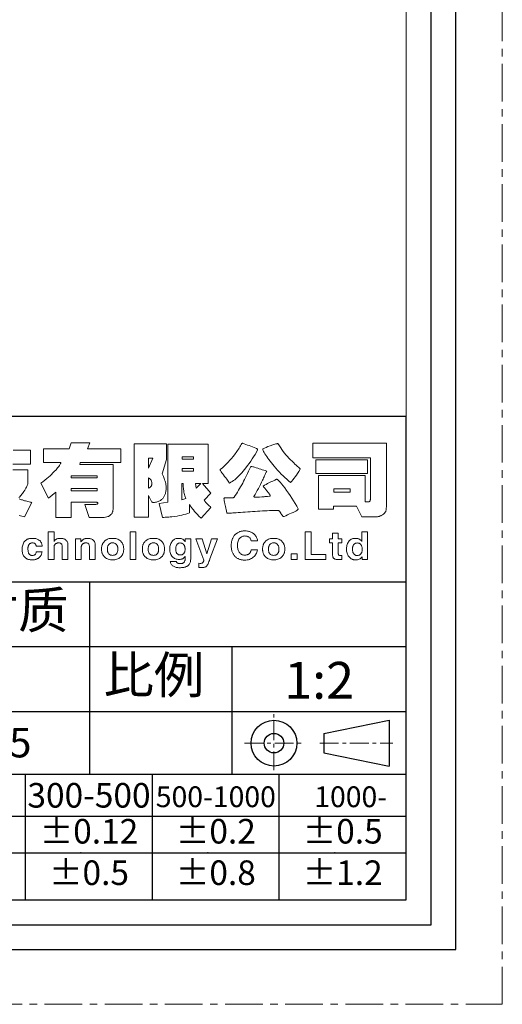
# Model space of a CAD drawing. Extents: x -316 to 1019, y -1559 to -584.
# Drawn here: x 218 to 297, y -1039 to -879 of the extents above; entities that cross this region are included whole.
import ezdxf

# ---------------------------------------------------------------- set-up
doc = ezdxf.new("R2010")
doc.units = 0
doc.header["$LTSCALE"] = 16.335
doc.linetypes.add('CENTER', pattern=[0.6, 0.375, -0.075, 0.075, -0.075])
doc.layers.get('0').update_dxf_attribs({"linetype": 'CONTINUOUS'})
for name, color, linetype, lineweight in [('1实体粗线', 7, 'CONTINUOUS', 30), ('2实体细线', 2, 'CONTINUOUS', 15), ('3中心线', 1, 'CENTER', 5)]:
    doc.layers.add(name, color=color, linetype=linetype, lineweight=lineweight)
doc.styles.add('宋体', font='txt')

# ---------------------------------------------------------------- blocks, each defined once
blk = doc.blocks.new('A$C0649190B')
at = {"layer": '2实体细线', "color": 7, "lineweight": 0}
for points in [[(84.575, -7.007), (83.977, -8.185), (83.869, -8.158), (83.766, -8.131), (83.662, -8.104), (83.559, -8.073)], [(83.065, -2.76), (84.485, -2.76), (84.485, -3.906), (83.047, -3.906)], [(83.047, -4.364), (84.247, -4.364), (84.247, -5.511), (84.229, -5.569), (84.202, -5.636), (84.17, -5.704), (84.134, -5.776), (84.103, -5.839), (84.053, -5.915), (83.999, -6.01), (83.928, -6.117), (83.874, -6.198), (83.82, -6.275), (83.766, -6.347), (83.712, -6.414), (83.658, -6.481), (83.599, -6.549), (83.536, -6.621)], [(83.554, -6.724), (83.617, -6.747), (83.694, -6.774), (83.752, -6.792), (83.811, -6.81), (83.869, -6.828), (83.932, -6.846), (83.995, -6.868), (84.071, -6.886), (84.161, -6.908), (84.26, -6.931), (84.355, -6.953), (84.44, -6.976), (84.516, -6.994), (84.575, -7.007), (84.575, -7.007)], [(91.838, -3.753), (88.526, -3.753), (88.485, -3.91), (91.196, -3.91), (91.196, -7.52), (91.196, -7.578), (91.187, -7.637), (91.182, -7.686), (91.169, -7.74), (91.151, -7.789), (91.133, -7.834), (91.11, -7.879), (91.088, -7.92), (91.056, -7.96), (91.025, -7.996), (90.989, -8.028), (90.953, -8.059), (90.908, -8.091), (90.863, -8.118), (90.814, -8.145), (90.76, -8.167), (90.679, -8.19), (90.58, -8.212), (90.463, -8.23), (90.328, -8.243), (89.249, -8.243), (88.899, -7.169), (89.748, -7.169), (89.798, -7.169), (89.843, -7.165), (89.883, -7.156), (89.91, -7.147), (89.937, -7.133), (89.955, -7.12), (89.964, -7.102), (89.969, -7.079), (89.964, -7.057), (89.96, -7.043), (89.946, -7.025), (89.928, -7.016), (89.906, -7.007), (89.879, -6.998), (89.847, -6.994), (89.807, -6.994), (87.78, -6.994), (87.78, -8.243), (86.539, -8.243), (86.539, -6.176), (85.941, -6.661), (85.316, -5.452), (85.483, -5.322), (85.645, -5.196), (85.793, -5.075), (85.932, -4.953), (86.067, -4.836), (86.193, -4.724), (86.305, -4.612), (86.413, -4.504), (86.553, -4.351), (86.674, -4.207), (86.728, -4.135), (86.777, -4.072), (86.822, -4.005), (86.863, -3.942), (86.885, -3.897), (86.908, -3.852), (86.93, -3.803), (86.953, -3.753), (85.523, -3.753), (85.523, -2.643), (87.613, -2.643), (87.78, -2.171), (89.312, -2.171), (89.106, -2.643), (91.838, -2.643), (91.838, -3.753), (91.838, -3.753)], [(95.538, -3.528), (95.192, -4.684), (95.246, -4.791), (95.291, -4.89), (95.326, -4.98), (95.358, -5.057), (95.398, -5.164), (95.43, -5.268), (95.461, -5.371), (95.484, -5.47), (95.502, -5.565), (95.515, -5.659), (95.524, -5.749), (95.524, -5.834), (95.524, -5.884), (95.524, -5.929), (95.52, -5.965), (95.52, -5.992), (95.506, -6.063), (95.493, -6.135), (95.475, -6.203), (95.457, -6.27), (95.439, -6.333), (95.416, -6.392), (95.389, -6.45), (95.362, -6.504), (95.331, -6.558), (95.3, -6.607), (95.268, -6.652), (95.232, -6.697), (95.192, -6.738), (95.151, -6.774), (95.106, -6.81), (95.061, -6.846), (95.003, -6.882), (94.935, -6.917), (94.868, -6.944), (94.801, -6.967), (94.724, -6.985), (94.648, -6.998), (94.571, -7.003), (94.49, -7.007), (94.445, -7.007), (94.401, -6.998), (94.383, -6.998), (94.365, -6.994), (94.077, -6.437), (94.077, -8.212), (92.908, -8.212), (92.908, -2.252), (95.538, -2.252), (95.538, -3.528), (95.538, -3.528)], [(99.165, -7.416), (98.378, -8.288), (98.311, -8.234), (98.239, -8.176), (98.163, -8.104), (98.086, -8.023), (98.005, -7.938), (97.92, -7.843), (97.83, -7.736), (97.74, -7.623), (97.673, -7.538), (97.596, -7.434), (97.511, -7.318), (97.417, -7.183), (97.417, -7.852), (97.277, -7.906), (97.129, -7.96), (96.967, -8.005), (96.792, -8.046), (96.612, -8.086), (96.414, -8.122), (96.212, -8.154), (95.992, -8.176), (95.92, -8.185), (95.834, -8.19), (95.749, -8.199), (95.655, -8.203), (95.551, -8.212), (95.448, -8.216), (95.335, -8.225), (95.214, -8.23), (94.953, -7.093), (95.655, -6.994), (95.655, -2.279), (98.945, -2.279), (98.945, -5.466), (98.468, -5.466), (99.165, -6.266), (98.617, -6.819), (98.635, -6.859), (98.662, -6.9), (98.693, -6.944), (98.734, -6.989), (98.823, -7.088), (98.931, -7.201), (98.976, -7.246), (99.03, -7.295), (99.093, -7.353), (99.165, -7.416), (99.165, -7.416)], [(102.963, -2.733), (102.864, -2.917), (102.756, -3.106), (102.644, -3.286), (102.527, -3.47), (102.406, -3.65), (102.28, -3.83), (102.15, -4.009), (102.015, -4.185), (101.898, -4.328), (101.786, -4.463), (101.673, -4.594), (101.561, -4.719), (101.448, -4.841), (101.341, -4.953), (101.233, -5.057), (101.125, -5.16), (101.012, -5.232), (100.905, -5.299), (100.792, -5.371), (100.68, -5.439), (100.657, -5.403), (100.621, -5.353), (100.576, -5.286), (100.518, -5.209), (100.451, -5.12), (100.37, -5.012), (100.28, -4.89), (100.176, -4.755), (100.109, -4.666), (100.055, -4.589), (100.006, -4.522), (99.97, -4.463), (99.947, -4.418), (99.929, -4.382), (99.925, -4.364), (99.925, -4.355), (99.925, -4.346), (99.929, -4.337), (100.1, -4.185), (100.266, -4.027), (100.424, -3.874), (100.572, -3.722), (100.711, -3.573), (100.846, -3.42), (100.972, -3.277), (101.089, -3.128), (101.152, -3.043), (101.219, -2.958), (101.282, -2.868), (101.341, -2.778), (101.404, -2.683), (101.462, -2.589), (101.52, -2.495), (101.579, -2.396), (101.637, -2.292), (101.687, -2.225), (101.709, -2.202), (101.723, -2.184), (101.741, -2.18), (101.75, -2.18), (101.884, -2.234), (102.019, -2.283), (102.154, -2.337), (102.289, -2.387), (102.424, -2.441), (102.563, -2.49), (102.698, -2.544), (102.833, -2.598), (102.869, -2.616), (102.9, -2.634), (102.927, -2.652), (102.945, -2.67), (102.959, -2.688), (102.968, -2.701), (102.968, -2.719), (102.963, -2.733), (102.963, -2.733)], [(106.429, -4.315), (106.316, -4.49), (106.218, -4.652), (106.123, -4.796), (106.033, -4.931), (105.939, -5.048), (105.84, -5.16), (105.746, -5.272), (105.647, -5.385), (105.494, -5.259), (105.341, -5.129), (105.193, -4.989), (105.04, -4.845), (104.887, -4.697), (104.739, -4.54), (104.59, -4.378), (104.442, -4.212), (104.316, -4.063), (104.199, -3.924), (104.087, -3.785), (103.984, -3.654), (103.885, -3.524), (103.795, -3.394), (103.709, -3.272), (103.628, -3.151), (103.561, -3.043), (103.503, -2.944), (103.458, -2.859), (103.426, -2.787), (103.404, -2.728), (103.395, -2.683), (103.395, -2.665), (103.399, -2.652), (103.404, -2.643), (103.413, -2.634), (103.521, -2.584), (103.651, -2.526), (103.804, -2.468), (103.979, -2.4), (104.195, -2.324), (104.366, -2.27), (104.438, -2.252), (104.5, -2.238), (104.55, -2.229), (104.595, -2.225), (104.613, -2.225), (104.626, -2.229), (104.64, -2.238), (104.649, -2.243), (104.743, -2.405), (104.847, -2.557), (104.95, -2.71), (105.053, -2.859), (105.166, -3.002), (105.278, -3.142), (105.395, -3.277), (105.516, -3.407), (105.588, -3.483), (105.665, -3.56), (105.741, -3.636), (105.826, -3.717), (105.912, -3.798), (106.006, -3.883), (106.101, -3.964), (106.2, -4.054), (106.312, -4.153), (106.384, -4.23), (106.411, -4.257), (106.424, -4.283), (106.429, -4.301), (106.429, -4.315), (106.429, -4.315)], [(113.454, -7.268), (113.454, -7.38), (113.445, -7.484), (113.441, -7.569), (113.427, -7.646), (113.418, -7.682), (113.409, -7.718), (113.396, -7.749), (113.378, -7.78), (113.36, -7.807), (113.337, -7.839), (113.315, -7.866), (113.288, -7.893), (113.207, -7.96), (113.126, -8.023), (113.086, -8.05), (113.041, -8.073), (112.996, -8.095), (112.955, -8.113), (112.87, -8.145), (112.793, -8.167), (112.726, -8.181), (112.668, -8.185), (111.445, -8.185), (111.032, -7.304), (109.148, -7.304), (109.148, -7.56), (107.93, -7.56), (107.93, -4.809), (111.737, -4.809), (111.737, -6.953), (111.998, -6.953), (112.02, -6.953), (112.043, -6.949), (112.061, -6.94), (112.079, -6.931), (112.092, -6.922), (112.106, -6.908), (112.115, -6.895), (112.124, -6.882), (112.133, -6.846), (112.142, -6.805), (112.151, -6.765), (112.151, -6.72), (112.151, -3.385), (107.472, -3.385), (107.472, -2.193), (113.454, -2.193), (113.454, -7.268), (113.454, -7.268)], [(94.436, -3.407), (94.077, -3.407), (94.077, -4.216), (94.436, -3.407), (94.436, -3.407)], [(97.745, -3.501), (97.745, -3.29), (96.823, -3.29), (96.823, -3.501), (97.745, -3.501), (97.745, -3.501)], [(111.904, -4.652), (107.701, -4.652), (107.701, -3.537), (111.904, -3.537), (111.904, -4.652), (111.904, -4.652)], [(97.745, -4.477), (97.745, -4.261), (96.823, -4.261), (96.823, -4.477), (97.745, -4.477), (97.745, -4.477)], [(106.267, -7.533), (106.271, -7.542), (106.271, -7.556), (106.262, -7.569), (106.249, -7.587), (106.209, -7.619), (106.15, -7.659), (106.069, -7.709), (105.97, -7.763), (105.849, -7.821), (105.71, -7.884), (105.561, -7.951), (105.413, -8.023), (105.265, -8.091), (105.116, -8.158), (105.107, -8.163), (105.098, -8.163), (105.085, -8.163), (105.076, -8.158), (105.049, -8.145), (105.022, -8.122), (104.99, -8.086), (104.954, -8.046), (104.918, -7.992), (104.878, -7.929), (104.806, -7.812), (104.743, -7.731), (104.716, -7.7), (104.698, -7.682), (104.676, -7.668), (104.662, -7.664), (104.487, -7.664), (104.307, -7.668), (104.127, -7.673), (103.943, -7.677), (103.754, -7.686), (103.561, -7.695), (103.363, -7.704), (103.161, -7.718), (102.959, -7.731), (102.756, -7.745), (102.559, -7.758), (102.361, -7.772), (102.163, -7.785), (101.965, -7.798), (101.768, -7.812), (101.574, -7.825), (101.39, -7.839), (101.224, -7.852), (101.075, -7.861), (100.945, -7.87), (100.833, -7.875), (100.738, -7.879), (100.662, -7.884), (100.608, -7.884), (100.545, -7.884), (100.5, -7.879), (100.487, -7.879), (100.478, -7.875), (100.469, -7.87), (100.469, -7.866), (100.433, -7.727), (100.401, -7.592), (100.374, -7.466), (100.343, -7.344), (100.293, -7.129), (100.257, -6.953), (100.244, -6.877), (100.235, -6.814), (100.23, -6.765), (100.226, -6.72), (100.23, -6.679), (100.235, -6.652), (100.239, -6.643), (100.244, -6.634), (100.253, -6.63), (100.262, -6.63), (100.316, -6.63), (100.374, -6.63), (100.428, -6.63), (100.487, -6.634), (100.541, -6.634), (100.599, -6.634), (100.657, -6.634), (100.716, -6.634), (100.855, -6.634), (100.963, -6.625), (100.999, -6.616), (101.03, -6.612), (101.048, -6.603), (101.062, -6.589), (101.152, -6.45), (101.242, -6.311), (101.327, -6.167), (101.417, -6.023), (101.502, -5.879), (101.583, -5.731), (101.669, -5.583), (101.75, -5.434), (101.826, -5.286), (101.907, -5.133), (101.988, -4.971), (102.064, -4.814), (102.145, -4.648), (102.222, -4.477), (102.302, -4.306), (102.379, -4.131), (102.392, -4.113), (102.41, -4.104), (102.433, -4.095), (102.46, -4.09), (102.509, -4.095), (102.568, -4.104), (102.635, -4.122), (102.716, -4.144), (102.846, -4.189), (102.977, -4.23), (103.103, -4.27), (103.228, -4.31), (103.35, -4.351), (103.471, -4.387), (103.588, -4.423), (103.705, -4.459), (103.66, -4.549), (103.619, -4.643), (103.579, -4.737), (103.539, -4.832), (103.498, -4.926), (103.458, -5.021), (103.417, -5.111), (103.377, -5.205), (103.296, -5.371), (103.206, -5.538), (103.121, -5.708), (103.031, -5.875), (102.941, -6.041), (102.846, -6.207), (102.756, -6.374), (102.662, -6.54), (102.658, -6.549), (102.658, -6.553), (102.662, -6.562), (102.676, -6.562), (102.707, -6.571), (102.747, -6.58), (102.801, -6.585), (102.869, -6.585), (102.981, -6.58), (103.125, -6.576), (103.3, -6.562), (103.512, -6.544), (103.552, -6.54), (103.642, -6.531), (103.777, -6.517), (103.957, -6.499), (103.975, -6.49), (103.988, -6.481), (103.997, -6.472), (104.002, -6.459), (103.997, -6.441), (103.984, -6.419), (103.961, -6.383), (103.93, -6.338), (103.844, -6.225), (103.723, -6.077), (103.628, -5.96), (103.543, -5.852), (103.471, -5.762), (103.413, -5.681), (103.53, -5.614), (103.651, -5.547), (103.768, -5.479), (103.889, -5.412), (104.051, -5.34), (104.213, -5.268), (104.366, -5.196), (104.518, -5.12), (104.532, -5.12), (104.545, -5.12), (104.568, -5.133), (104.59, -5.147), (104.653, -5.2), (104.725, -5.277), (104.82, -5.376), (104.923, -5.502), (105.044, -5.654), (105.179, -5.83), (105.332, -6.036), (105.48, -6.243), (105.624, -6.455), (105.764, -6.666), (105.894, -6.882), (106.024, -7.097), (106.15, -7.313), (106.267, -7.533), (106.267, -7.533)], [(89.906, -5.016), (89.906, -4.832), (87.789, -4.832), (87.789, -5.016), (89.906, -5.016), (89.906, -5.016)], [(94.351, -5.466), (94.351, -5.407), (94.342, -5.353), (94.333, -5.299), (94.32, -5.254), (94.297, -5.209), (94.275, -5.169), (94.248, -5.133), (94.212, -5.102), (94.189, -5.079), (94.158, -5.061), (94.122, -5.043), (94.077, -5.021), (94.077, -5.857), (94.122, -5.834), (94.158, -5.816), (94.189, -5.798), (94.212, -5.785), (94.248, -5.753), (94.275, -5.722), (94.297, -5.686), (94.32, -5.65), (94.333, -5.609), (94.342, -5.565), (94.351, -5.515), (94.351, -5.466), (94.351, -5.466)], [(97.124, -6.684), (97.093, -6.621), (97.061, -6.549), (97.035, -6.468), (97.008, -6.378), (96.985, -6.279), (96.963, -6.171), (96.949, -6.059), (96.931, -5.933), (96.927, -5.839), (96.918, -5.731), (96.913, -5.605), (96.904, -5.466), (96.792, -5.466), (96.792, -6.792), (97.124, -6.684), (97.124, -6.684)], [(98.338, -5.466), (97.898, -5.466), (97.965, -5.861), (98.338, -5.466), (98.338, -5.466)], [(89.91, -6.059), (89.91, -5.875), (87.789, -5.875), (87.789, -6.059), (89.91, -6.059), (89.91, -6.059)], [(110.497, -6.176), (110.497, -5.902), (109.171, -5.902), (109.171, -6.176), (110.497, -6.176), (110.497, -6.176)], [(87.523, -10.491), (87.523, -11.646), (87.056, -11.646), (87.056, -10.63), (87.056, -10.567), (87.047, -10.509), (87.033, -10.459), (87.02, -10.419), (86.998, -10.392), (86.975, -10.37), (86.948, -10.347), (86.921, -10.334), (86.885, -10.32), (86.845, -10.311), (86.804, -10.302), (86.755, -10.302), (86.714, -10.302), (86.678, -10.307), (86.642, -10.316), (86.611, -10.329), (86.579, -10.343), (86.548, -10.361), (86.521, -10.379), (86.494, -10.401), (86.467, -10.428), (86.449, -10.459), (86.431, -10.491), (86.413, -10.522), (86.404, -10.563), (86.395, -10.599), (86.391, -10.644), (86.391, -10.689), (86.391, -11.646), (85.923, -11.646), (85.923, -9.394), (86.391, -9.394), (86.391, -10.194), (86.404, -10.167), (86.422, -10.14), (86.44, -10.113), (86.463, -10.091), (86.49, -10.068), (86.521, -10.046), (86.548, -10.028), (86.584, -10.005), (86.62, -9.987), (86.656, -9.974), (86.696, -9.96), (86.737, -9.952), (86.777, -9.943), (86.818, -9.938), (86.863, -9.934), (86.908, -9.934), (86.975, -9.934), (87.038, -9.943), (87.096, -9.952), (87.155, -9.969), (87.209, -9.987), (87.258, -10.014), (87.308, -10.041), (87.353, -10.077), (87.393, -10.118), (87.425, -10.158), (87.456, -10.203), (87.478, -10.253), (87.501, -10.307), (87.514, -10.365), (87.519, -10.423), (87.523, -10.491), (87.523, -10.491)], [(93.052, -9.394), (93.052, -11.646), (92.589, -11.646), (92.589, -9.394), (93.052, -9.394), (93.052, -9.394)], [(102.95, -10.131), (102.451, -10.131), (102.424, -10.05), (102.392, -9.987), (102.361, -9.929), (102.325, -9.884), (102.289, -9.853), (102.249, -9.821), (102.204, -9.799), (102.159, -9.776), (102.105, -9.763), (102.046, -9.749), (101.988, -9.745), (101.92, -9.74), (101.866, -9.745), (101.813, -9.749), (101.759, -9.763), (101.709, -9.781), (101.664, -9.799), (101.619, -9.826), (101.574, -9.857), (101.534, -9.893), (101.511, -9.92), (101.489, -9.947), (101.466, -9.978), (101.444, -10.01), (101.408, -10.077), (101.381, -10.154), (101.359, -10.239), (101.341, -10.329), (101.332, -10.423), (101.327, -10.527), (101.332, -10.608), (101.336, -10.684), (101.35, -10.761), (101.363, -10.828), (101.381, -10.891), (101.404, -10.954), (101.435, -11.012), (101.466, -11.066), (101.507, -11.12), (101.552, -11.165), (101.601, -11.206), (101.655, -11.237), (101.718, -11.264), (101.781, -11.282), (101.849, -11.291), (101.92, -11.295), (101.97, -11.295), (102.019, -11.291), (102.069, -11.282), (102.114, -11.269), (102.154, -11.255), (102.195, -11.237), (102.231, -11.215), (102.267, -11.188), (102.298, -11.161), (102.329, -11.129), (102.356, -11.093), (102.379, -11.057), (102.401, -11.012), (102.419, -10.972), (102.437, -10.922), (102.451, -10.873), (102.95, -10.873), (102.927, -10.967), (102.896, -11.053), (102.864, -11.138), (102.828, -11.215), (102.783, -11.286), (102.734, -11.354), (102.68, -11.417), (102.617, -11.471), (102.55, -11.525), (102.473, -11.574), (102.392, -11.615), (102.307, -11.646), (102.213, -11.673), (102.118, -11.691), (102.019, -11.7), (101.911, -11.705), (101.849, -11.705), (101.79, -11.7), (101.732, -11.696), (101.678, -11.687), (101.619, -11.673), (101.57, -11.664), (101.516, -11.646), (101.466, -11.628), (101.417, -11.61), (101.372, -11.588), (101.327, -11.565), (101.282, -11.538), (101.242, -11.507), (101.201, -11.475), (101.165, -11.444), (101.125, -11.408), (101.089, -11.367), (101.053, -11.322), (101.021, -11.277), (100.994, -11.233), (100.963, -11.183), (100.941, -11.134), (100.918, -11.084), (100.896, -11.026), (100.878, -10.972), (100.864, -10.913), (100.851, -10.855), (100.837, -10.792), (100.833, -10.725), (100.824, -10.662), (100.819, -10.59), (100.819, -10.522), (100.819, -10.45), (100.824, -10.383), (100.833, -10.316), (100.842, -10.253), (100.851, -10.19), (100.864, -10.127), (100.882, -10.068), (100.9, -10.014), (100.918, -9.96), (100.945, -9.907), (100.968, -9.857), (100.999, -9.808), (101.03, -9.758), (101.062, -9.713), (101.098, -9.673), (101.138, -9.632), (101.174, -9.596), (101.215, -9.56), (101.255, -9.529), (101.296, -9.502), (101.341, -9.475), (101.386, -9.448), (101.43, -9.426), (101.48, -9.408), (101.529, -9.39), (101.579, -9.376), (101.633, -9.363), (101.687, -9.354), (101.741, -9.345), (101.799, -9.336), (101.858, -9.336), (101.916, -9.331), (102.037, -9.336), (102.15, -9.349), (102.204, -9.358), (102.258, -9.372), (102.307, -9.385), (102.356, -9.403), (102.406, -9.421), (102.451, -9.439), (102.496, -9.462), (102.541, -9.489), (102.581, -9.511), (102.622, -9.542), (102.662, -9.574), (102.698, -9.605), (102.756, -9.664), (102.806, -9.727), (102.851, -9.79), (102.887, -9.853), (102.914, -9.92), (102.932, -9.987), (102.945, -10.059), (102.95, -10.131), (102.95, -10.131)], [(107.337, -9.394), (107.337, -11.237), (108.523, -11.237), (108.523, -11.646), (106.838, -11.646), (106.838, -9.394), (107.337, -9.394), (107.337, -9.394)], [(109.539, -9.524), (109.539, -9.974), (109.831, -9.974), (109.831, -10.289), (109.539, -10.289), (109.539, -11.197), (109.544, -11.233), (109.548, -11.264), (109.557, -11.286), (109.571, -11.304), (109.593, -11.313), (109.625, -11.322), (109.674, -11.327), (109.732, -11.331), (109.831, -11.331), (109.831, -11.655), (109.611, -11.664), (109.553, -11.664), (109.481, -11.66), (109.422, -11.655), (109.364, -11.651), (109.31, -11.637), (109.265, -11.624), (109.225, -11.61), (109.193, -11.588), (109.162, -11.565), (109.139, -11.543), (109.126, -11.52), (109.108, -11.493), (109.099, -11.462), (109.085, -11.426), (109.081, -11.39), (109.076, -11.345), (109.076, -11.304), (109.076, -10.289), (108.834, -10.289), (108.834, -9.974), (109.076, -9.974), (109.076, -9.524), (109.539, -9.524), (109.539, -9.524)], [(111.926, -9.394), (111.926, -11.646), (111.472, -11.646), (111.472, -11.435), (111.45, -11.466), (111.427, -11.498), (111.4, -11.525), (111.373, -11.547), (111.342, -11.574), (111.31, -11.597), (111.279, -11.615), (111.243, -11.633), (111.175, -11.655), (111.108, -11.673), (111.032, -11.687), (110.951, -11.687), (110.906, -11.687), (110.865, -11.682), (110.82, -11.678), (110.78, -11.673), (110.739, -11.66), (110.699, -11.651), (110.663, -11.637), (110.627, -11.619), (110.591, -11.601), (110.56, -11.579), (110.524, -11.556), (110.492, -11.534), (110.465, -11.507), (110.438, -11.475), (110.411, -11.444), (110.384, -11.412), (110.344, -11.349), (110.308, -11.282), (110.276, -11.21), (110.254, -11.134), (110.231, -11.053), (110.218, -10.972), (110.209, -10.882), (110.209, -10.792), (110.209, -10.689), (110.222, -10.594), (110.24, -10.504), (110.263, -10.423), (110.294, -10.343), (110.33, -10.271), (110.375, -10.208), (110.429, -10.145), (110.479, -10.095), (110.537, -10.05), (110.596, -10.014), (110.658, -9.987), (110.721, -9.96), (110.793, -9.947), (110.865, -9.934), (110.942, -9.934), (110.991, -9.934), (111.04, -9.938), (111.085, -9.943), (111.126, -9.956), (111.171, -9.965), (111.207, -9.983), (111.247, -10.001), (111.283, -10.019), (111.328, -10.055), (111.373, -10.095), (111.414, -10.14), (111.454, -10.194), (111.463, -9.394), (111.926, -9.394), (111.926, -9.394)], [(84.939, -11.035), (85.415, -11.035), (85.406, -11.089), (85.397, -11.143), (85.379, -11.192), (85.361, -11.242), (85.339, -11.291), (85.312, -11.336), (85.28, -11.381), (85.249, -11.426), (85.218, -11.457), (85.191, -11.484), (85.159, -11.516), (85.123, -11.538), (85.092, -11.565), (85.056, -11.583), (85.015, -11.606), (84.975, -11.624), (84.934, -11.637), (84.894, -11.651), (84.849, -11.664), (84.804, -11.673), (84.71, -11.682), (84.606, -11.687), (84.548, -11.687), (84.498, -11.682), (84.444, -11.678), (84.395, -11.669), (84.35, -11.66), (84.301, -11.651), (84.26, -11.633), (84.215, -11.619), (84.175, -11.601), (84.139, -11.579), (84.103, -11.556), (84.067, -11.529), (84.035, -11.502), (84.004, -11.471), (83.972, -11.439), (83.946, -11.408), (83.91, -11.349), (83.878, -11.291), (83.851, -11.228), (83.829, -11.161), (83.811, -11.089), (83.797, -11.017), (83.788, -10.94), (83.788, -10.855), (83.788, -10.752), (83.802, -10.657), (83.815, -10.563), (83.838, -10.477), (83.865, -10.397), (83.901, -10.325), (83.941, -10.253), (83.986, -10.194), (84.013, -10.163), (84.044, -10.131), (84.076, -10.104), (84.107, -10.077), (84.143, -10.055), (84.179, -10.032), (84.215, -10.014), (84.256, -9.996), (84.296, -9.983), (84.341, -9.969), (84.386, -9.956), (84.431, -9.947), (84.53, -9.938), (84.633, -9.934), (84.705, -9.934), (84.773, -9.938), (84.84, -9.947), (84.903, -9.96), (84.966, -9.978), (85.024, -10.001), (85.078, -10.023), (85.132, -10.055), (85.164, -10.077), (85.2, -10.1), (85.227, -10.122), (85.254, -10.149), (85.28, -10.176), (85.303, -10.208), (85.325, -10.235), (85.343, -10.266), (85.361, -10.302), (85.375, -10.334), (85.388, -10.37), (85.397, -10.41), (85.406, -10.446), (85.411, -10.486), (85.415, -10.527), (85.415, -10.572), (84.943, -10.572), (84.934, -10.536), (84.925, -10.504), (84.916, -10.477), (84.903, -10.446), (84.885, -10.423), (84.867, -10.401), (84.849, -10.379), (84.826, -10.361), (84.786, -10.334), (84.741, -10.316), (84.687, -10.307), (84.633, -10.302), (84.588, -10.307), (84.543, -10.311), (84.503, -10.325), (84.462, -10.343), (84.431, -10.365), (84.395, -10.392), (84.368, -10.428), (84.341, -10.464), (84.323, -10.5), (84.31, -10.531), (84.296, -10.572), (84.287, -10.608), (84.278, -10.648), (84.269, -10.693), (84.269, -10.738), (84.265, -10.783), (84.269, -10.855), (84.274, -10.922), (84.278, -10.985), (84.287, -11.039), (84.301, -11.089), (84.314, -11.134), (84.332, -11.17), (84.355, -11.206), (84.377, -11.233), (84.404, -11.26), (84.435, -11.277), (84.467, -11.295), (84.503, -11.309), (84.539, -11.318), (84.579, -11.327), (84.624, -11.327), (84.665, -11.327), (84.701, -11.322), (84.732, -11.313), (84.764, -11.3), (84.795, -11.282), (84.822, -11.264), (84.849, -11.237), (84.871, -11.21), (84.903, -11.165), (84.925, -11.12), (84.934, -11.08), (84.939, -11.035), (84.939, -11.035)], [(89.739, -10.491), (89.739, -11.646), (89.276, -11.646), (89.276, -10.63), (89.272, -10.567), (89.263, -10.509), (89.254, -10.459), (89.236, -10.419), (89.218, -10.392), (89.195, -10.37), (89.169, -10.347), (89.137, -10.334), (89.101, -10.32), (89.061, -10.311), (89.02, -10.302), (88.971, -10.302), (88.935, -10.302), (88.894, -10.307), (88.858, -10.316), (88.827, -10.329), (88.795, -10.343), (88.764, -10.361), (88.737, -10.379), (88.71, -10.401), (88.683, -10.428), (88.665, -10.459), (88.647, -10.491), (88.634, -10.522), (88.62, -10.563), (88.611, -10.599), (88.607, -10.644), (88.607, -10.689), (88.607, -11.646), (88.139, -11.646), (88.139, -9.974), (88.584, -9.974), (88.584, -10.221), (88.616, -10.181), (88.643, -10.145), (88.674, -10.113), (88.701, -10.086), (88.733, -10.059), (88.764, -10.032), (88.795, -10.014), (88.827, -9.996), (88.858, -9.983), (88.894, -9.969), (88.93, -9.956), (88.966, -9.947), (89.043, -9.938), (89.124, -9.934), (89.191, -9.934), (89.254, -9.943), (89.312, -9.952), (89.371, -9.969), (89.425, -9.987), (89.474, -10.014), (89.524, -10.041), (89.569, -10.077), (89.609, -10.118), (89.645, -10.158), (89.672, -10.203), (89.699, -10.253), (89.717, -10.307), (89.73, -10.365), (89.739, -10.423), (89.739, -10.491), (89.739, -10.491)], [(92.063, -10.81), (92.063, -10.864), (92.059, -10.913), (92.054, -10.963), (92.045, -11.012), (92.036, -11.062), (92.023, -11.107), (92.009, -11.147), (91.996, -11.192), (91.978, -11.233), (91.955, -11.273), (91.933, -11.309), (91.91, -11.345), (91.883, -11.381), (91.856, -11.412), (91.825, -11.444), (91.789, -11.475), (91.726, -11.525), (91.659, -11.57), (91.587, -11.606), (91.51, -11.637), (91.429, -11.66), (91.344, -11.673), (91.254, -11.687), (91.16, -11.687), (91.065, -11.687), (90.975, -11.673), (90.89, -11.66), (90.809, -11.637), (90.733, -11.606), (90.661, -11.57), (90.589, -11.525), (90.526, -11.475), (90.495, -11.444), (90.463, -11.412), (90.436, -11.381), (90.409, -11.345), (90.382, -11.309), (90.36, -11.273), (90.342, -11.233), (90.324, -11.192), (90.306, -11.147), (90.292, -11.107), (90.279, -11.062), (90.27, -11.012), (90.265, -10.963), (90.256, -10.913), (90.256, -10.864), (90.256, -10.81), (90.256, -10.756), (90.256, -10.707), (90.265, -10.657), (90.27, -10.608), (90.279, -10.558), (90.292, -10.513), (90.306, -10.473), (90.324, -10.428), (90.342, -10.388), (90.36, -10.347), (90.382, -10.311), (90.409, -10.275), (90.436, -10.239), (90.463, -10.208), (90.495, -10.176), (90.526, -10.145), (90.589, -10.095), (90.661, -10.05), (90.733, -10.014), (90.809, -9.987), (90.89, -9.96), (90.975, -9.947), (91.065, -9.934), (91.16, -9.934), (91.254, -9.934), (91.344, -9.947), (91.429, -9.96), (91.51, -9.987), (91.587, -10.014), (91.659, -10.05), (91.726, -10.095), (91.789, -10.145), (91.825, -10.176), (91.856, -10.208), (91.883, -10.239), (91.91, -10.275), (91.933, -10.311), (91.955, -10.347), (91.978, -10.388), (91.996, -10.428), (92.009, -10.473), (92.023, -10.513), (92.036, -10.558), (92.045, -10.608), (92.054, -10.657), (92.059, -10.707), (92.063, -10.756), (92.063, -10.81), (92.063, -10.81)], [(91.582, -10.81), (91.582, -10.761), (91.578, -10.711), (91.573, -10.666), (91.564, -10.621), (91.555, -10.585), (91.542, -10.545), (91.524, -10.509), (91.506, -10.477), (91.479, -10.437), (91.447, -10.401), (91.407, -10.37), (91.367, -10.347), (91.322, -10.325), (91.272, -10.311), (91.218, -10.307), (91.16, -10.302), (91.101, -10.307), (91.047, -10.311), (90.998, -10.325), (90.953, -10.347), (90.913, -10.37), (90.877, -10.401), (90.841, -10.432), (90.814, -10.473), (90.796, -10.509), (90.778, -10.545), (90.764, -10.585), (90.755, -10.626), (90.746, -10.666), (90.737, -10.711), (90.733, -10.761), (90.733, -10.81), (90.733, -10.859), (90.737, -10.909), (90.742, -10.954), (90.751, -10.999), (90.764, -11.035), (90.778, -11.075), (90.791, -11.111), (90.809, -11.143), (90.836, -11.183), (90.872, -11.219), (90.908, -11.251), (90.948, -11.273), (90.998, -11.295), (91.047, -11.309), (91.101, -11.313), (91.16, -11.318), (91.218, -11.313), (91.272, -11.309), (91.322, -11.295), (91.367, -11.273), (91.407, -11.251), (91.443, -11.219), (91.474, -11.188), (91.506, -11.147), (91.524, -11.111), (91.537, -11.075), (91.555, -11.035), (91.564, -10.994), (91.573, -10.954), (91.578, -10.909), (91.582, -10.859), (91.582, -10.81), (91.582, -10.81)], [(95.389, -10.81), (95.389, -10.864), (95.385, -10.913), (95.38, -10.963), (95.371, -11.012), (95.362, -11.062), (95.349, -11.107), (95.335, -11.147), (95.322, -11.192), (95.304, -11.233), (95.282, -11.273), (95.259, -11.309), (95.237, -11.345), (95.21, -11.381), (95.183, -11.412), (95.151, -11.444), (95.115, -11.475), (95.052, -11.525), (94.985, -11.57), (94.913, -11.606), (94.837, -11.637), (94.756, -11.66), (94.67, -11.673), (94.58, -11.687), (94.486, -11.687), (94.392, -11.687), (94.302, -11.673), (94.216, -11.66), (94.135, -11.637), (94.059, -11.606), (93.983, -11.57), (93.915, -11.525), (93.852, -11.475), (93.821, -11.444), (93.789, -11.412), (93.762, -11.381), (93.735, -11.345), (93.708, -11.309), (93.686, -11.273), (93.668, -11.233), (93.65, -11.192), (93.632, -11.147), (93.618, -11.107), (93.605, -11.062), (93.596, -11.012), (93.591, -10.963), (93.582, -10.913), (93.582, -10.864), (93.582, -10.81), (93.582, -10.756), (93.582, -10.707), (93.591, -10.657), (93.596, -10.608), (93.605, -10.558), (93.618, -10.513), (93.632, -10.473), (93.65, -10.428), (93.668, -10.388), (93.686, -10.347), (93.708, -10.311), (93.735, -10.275), (93.762, -10.239), (93.789, -10.208), (93.821, -10.176), (93.852, -10.145), (93.915, -10.095), (93.983, -10.05), (94.059, -10.014), (94.135, -9.987), (94.216, -9.96), (94.302, -9.947), (94.392, -9.934), (94.486, -9.934), (94.58, -9.934), (94.67, -9.947), (94.756, -9.96), (94.837, -9.987), (94.913, -10.014), (94.985, -10.05), (95.052, -10.095), (95.115, -10.145), (95.151, -10.176), (95.183, -10.208), (95.21, -10.239), (95.237, -10.275), (95.259, -10.311), (95.282, -10.347), (95.304, -10.388), (95.322, -10.428), (95.335, -10.473), (95.349, -10.513), (95.362, -10.558), (95.371, -10.608), (95.38, -10.657), (95.385, -10.707), (95.389, -10.756), (95.389, -10.81), (95.389, -10.81)], [(94.908, -10.81), (94.908, -10.761), (94.904, -10.711), (94.899, -10.666), (94.89, -10.621), (94.881, -10.585), (94.868, -10.545), (94.85, -10.509), (94.832, -10.477), (94.805, -10.437), (94.774, -10.401), (94.733, -10.37), (94.693, -10.347), (94.648, -10.325), (94.598, -10.311), (94.544, -10.307), (94.486, -10.302), (94.428, -10.307), (94.374, -10.311), (94.324, -10.325), (94.279, -10.347), (94.239, -10.37), (94.198, -10.401), (94.167, -10.432), (94.14, -10.473), (94.122, -10.509), (94.104, -10.545), (94.09, -10.585), (94.077, -10.626), (94.072, -10.666), (94.063, -10.711), (94.059, -10.761), (94.059, -10.81), (94.059, -10.859), (94.063, -10.909), (94.068, -10.954), (94.077, -10.999), (94.09, -11.035), (94.104, -11.075), (94.117, -11.111), (94.135, -11.143), (94.162, -11.183), (94.198, -11.219), (94.234, -11.251), (94.275, -11.273), (94.32, -11.295), (94.374, -11.309), (94.428, -11.313), (94.486, -11.318), (94.544, -11.313), (94.598, -11.309), (94.648, -11.295), (94.693, -11.273), (94.733, -11.251), (94.769, -11.219), (94.801, -11.188), (94.832, -11.147), (94.85, -11.111), (94.864, -11.075), (94.877, -11.035), (94.89, -10.994), (94.899, -10.954), (94.904, -10.909), (94.908, -10.859), (94.908, -10.81), (94.908, -10.81)], [(97.075, -9.974), (97.524, -9.974), (97.524, -11.556), (97.52, -11.637), (97.515, -11.709), (97.506, -11.781), (97.493, -11.844), (97.475, -11.902), (97.457, -11.956), (97.43, -12.006), (97.403, -12.051), (97.376, -12.082), (97.345, -12.114), (97.313, -12.141), (97.277, -12.167), (97.241, -12.194), (97.201, -12.217), (97.156, -12.239), (97.106, -12.257), (97.057, -12.271), (97.003, -12.284), (96.949, -12.298), (96.891, -12.307), (96.828, -12.316), (96.765, -12.32), (96.697, -12.325), (96.63, -12.325), (96.554, -12.325), (96.482, -12.316), (96.41, -12.307), (96.342, -12.298), (96.279, -12.28), (96.216, -12.257), (96.163, -12.235), (96.104, -12.208), (96.046, -12.172), (95.996, -12.132), (95.956, -12.091), (95.92, -12.042), (95.893, -11.992), (95.87, -11.938), (95.861, -11.884), (95.857, -11.821), (96.365, -11.821), (96.374, -11.862), (96.392, -11.893), (96.41, -11.92), (96.432, -11.938), (96.45, -11.952), (96.477, -11.961), (96.504, -11.97), (96.536, -11.979), (96.608, -11.988), (96.688, -11.992), (96.733, -11.992), (96.778, -11.988), (96.814, -11.979), (96.85, -11.97), (96.886, -11.956), (96.918, -11.938), (96.945, -11.92), (96.967, -11.898), (96.99, -11.871), (97.008, -11.844), (97.026, -11.812), (97.039, -11.776), (97.048, -11.74), (97.057, -11.7), (97.057, -11.655), (97.061, -11.61), (97.061, -11.408), (97.053, -11.403), (97.021, -11.457), (96.981, -11.502), (96.94, -11.543), (96.895, -11.574), (96.864, -11.592), (96.828, -11.61), (96.792, -11.624), (96.756, -11.633), (96.715, -11.642), (96.67, -11.651), (96.625, -11.651), (96.581, -11.655), (96.5, -11.651), (96.419, -11.642), (96.347, -11.624), (96.279, -11.601), (96.212, -11.57), (96.149, -11.534), (96.095, -11.493), (96.041, -11.444), (96.014, -11.412), (95.987, -11.381), (95.965, -11.349), (95.942, -11.318), (95.902, -11.242), (95.875, -11.165), (95.848, -11.08), (95.83, -10.99), (95.821, -10.895), (95.816, -10.792), (95.821, -10.689), (95.83, -10.594), (95.848, -10.504), (95.87, -10.423), (95.902, -10.343), (95.942, -10.271), (95.983, -10.208), (96.037, -10.145), (96.091, -10.095), (96.145, -10.05), (96.203, -10.014), (96.266, -9.987), (96.333, -9.96), (96.401, -9.947), (96.477, -9.934), (96.554, -9.934), (96.608, -9.934), (96.657, -9.938), (96.706, -9.947), (96.751, -9.956), (96.796, -9.974), (96.837, -9.992), (96.877, -10.01), (96.913, -10.037), (96.958, -10.073), (96.999, -10.118), (97.039, -10.167), (97.07, -10.226), (97.075, -9.974), (97.075, -9.974)], [(96.297, -10.819), (96.297, -10.864), (96.302, -10.909), (96.306, -10.949), (96.315, -10.99), (96.329, -11.03), (96.342, -11.066), (96.356, -11.098), (96.374, -11.129), (96.401, -11.165), (96.432, -11.197), (96.464, -11.224), (96.5, -11.246), (96.536, -11.264), (96.576, -11.273), (96.621, -11.282), (96.666, -11.282), (96.715, -11.282), (96.765, -11.273), (96.81, -11.264), (96.85, -11.246), (96.891, -11.224), (96.922, -11.197), (96.954, -11.165), (96.981, -11.129), (96.999, -11.098), (97.017, -11.062), (97.03, -11.026), (97.039, -10.985), (97.048, -10.945), (97.057, -10.9), (97.061, -10.85), (97.061, -10.801), (97.057, -10.747), (97.053, -10.698), (97.048, -10.653), (97.035, -10.608), (97.021, -10.567), (97.003, -10.527), (96.985, -10.491), (96.963, -10.455), (96.931, -10.423), (96.9, -10.392), (96.868, -10.37), (96.832, -10.347), (96.792, -10.334), (96.751, -10.32), (96.706, -10.316), (96.661, -10.311), (96.625, -10.311), (96.59, -10.32), (96.558, -10.325), (96.527, -10.338), (96.495, -10.352), (96.468, -10.37), (96.441, -10.392), (96.414, -10.419), (96.387, -10.455), (96.365, -10.495), (96.342, -10.536), (96.324, -10.585), (96.311, -10.639), (96.302, -10.693), (96.297, -10.756), (96.297, -10.819), (96.297, -10.819)], [(99.691, -9.974), (99.084, -11.615), (99.044, -11.727), (99.003, -11.826), (98.967, -11.916), (98.931, -11.997), (98.9, -12.064), (98.868, -12.118), (98.837, -12.163), (98.81, -12.199), (98.779, -12.226), (98.743, -12.248), (98.698, -12.271), (98.653, -12.284), (98.599, -12.298), (98.536, -12.307), (98.473, -12.316), (98.401, -12.316), (98.19, -12.316), (98.19, -11.965), (98.28, -11.97), (98.347, -11.97), (98.401, -11.961), (98.446, -11.947), (98.477, -11.934), (98.495, -11.92), (98.513, -11.902), (98.531, -11.88), (98.545, -11.853), (98.558, -11.826), (98.567, -11.794), (98.576, -11.758), (98.585, -11.718), (97.933, -9.974), (98.45, -9.974), (98.832, -11.206), (99.201, -9.974), (99.691, -9.974), (99.691, -9.974)], [(105.184, -10.81), (105.179, -10.864), (105.179, -10.913), (105.17, -10.963), (105.166, -11.012), (105.157, -11.062), (105.143, -11.107), (105.13, -11.147), (105.112, -11.192), (105.094, -11.233), (105.076, -11.273), (105.053, -11.309), (105.026, -11.345), (105.004, -11.381), (104.972, -11.412), (104.941, -11.444), (104.91, -11.475), (104.847, -11.525), (104.779, -11.57), (104.703, -11.606), (104.626, -11.637), (104.545, -11.66), (104.46, -11.673), (104.37, -11.687), (104.276, -11.687), (104.181, -11.687), (104.091, -11.673), (104.006, -11.66), (103.925, -11.637), (103.849, -11.606), (103.777, -11.57), (103.709, -11.525), (103.646, -11.475), (103.61, -11.444), (103.584, -11.412), (103.552, -11.381), (103.525, -11.345), (103.503, -11.309), (103.48, -11.273), (103.458, -11.233), (103.44, -11.192), (103.426, -11.147), (103.413, -11.107), (103.399, -11.062), (103.39, -11.012), (103.381, -10.963), (103.377, -10.913), (103.372, -10.864), (103.372, -10.81), (103.372, -10.756), (103.377, -10.707), (103.381, -10.657), (103.39, -10.608), (103.399, -10.558), (103.413, -10.513), (103.426, -10.473), (103.44, -10.428), (103.458, -10.388), (103.48, -10.347), (103.503, -10.311), (103.525, -10.275), (103.552, -10.239), (103.584, -10.208), (103.61, -10.176), (103.646, -10.145), (103.709, -10.095), (103.777, -10.05), (103.849, -10.014), (103.925, -9.987), (104.006, -9.96), (104.091, -9.947), (104.181, -9.934), (104.276, -9.934), (104.37, -9.934), (104.46, -9.947), (104.545, -9.96), (104.626, -9.987), (104.703, -10.014), (104.779, -10.05), (104.847, -10.095), (104.91, -10.145), (104.941, -10.176), (104.972, -10.208), (105.004, -10.239), (105.026, -10.275), (105.053, -10.311), (105.076, -10.347), (105.094, -10.388), (105.112, -10.428), (105.13, -10.473), (105.143, -10.513), (105.157, -10.558), (105.166, -10.608), (105.17, -10.657), (105.179, -10.707), (105.179, -10.756), (105.184, -10.81), (105.184, -10.81)], [(104.703, -10.81), (104.703, -10.761), (104.698, -10.711), (104.694, -10.666), (104.685, -10.621), (104.671, -10.585), (104.658, -10.545), (104.644, -10.509), (104.626, -10.477), (104.599, -10.437), (104.563, -10.401), (104.527, -10.37), (104.487, -10.347), (104.442, -10.325), (104.388, -10.311), (104.334, -10.307), (104.276, -10.302), (104.217, -10.307), (104.168, -10.311), (104.118, -10.325), (104.069, -10.347), (104.029, -10.37), (103.993, -10.401), (103.961, -10.432), (103.93, -10.473), (103.912, -10.509), (103.898, -10.545), (103.885, -10.585), (103.871, -10.626), (103.862, -10.666), (103.858, -10.711), (103.853, -10.761), (103.853, -10.81), (103.853, -10.859), (103.858, -10.909), (103.862, -10.954), (103.871, -10.999), (103.88, -11.035), (103.894, -11.075), (103.912, -11.111), (103.93, -11.143), (103.957, -11.183), (103.988, -11.219), (104.029, -11.251), (104.069, -11.273), (104.114, -11.295), (104.163, -11.309), (104.217, -11.313), (104.276, -11.318), (104.334, -11.313), (104.388, -11.309), (104.438, -11.295), (104.482, -11.273), (104.523, -11.251), (104.563, -11.219), (104.595, -11.188), (104.622, -11.147), (104.64, -11.111), (104.658, -11.075), (104.671, -11.035), (104.685, -10.994), (104.694, -10.954), (104.698, -10.909), (104.703, -10.859), (104.703, -10.81), (104.703, -10.81)], [(110.685, -10.824), (110.69, -10.868), (110.69, -10.913), (110.699, -10.958), (110.708, -10.999), (110.717, -11.039), (110.73, -11.08), (110.744, -11.116), (110.762, -11.147), (110.789, -11.192), (110.82, -11.228), (110.856, -11.26), (110.892, -11.282), (110.933, -11.304), (110.973, -11.318), (111.018, -11.327), (111.067, -11.327), (111.117, -11.327), (111.166, -11.318), (111.211, -11.309), (111.252, -11.291), (111.288, -11.269), (111.324, -11.246), (111.355, -11.215), (111.387, -11.179), (111.409, -11.147), (111.427, -11.111), (111.445, -11.075), (111.459, -11.035), (111.468, -10.99), (111.476, -10.945), (111.481, -10.895), (111.481, -10.846), (111.481, -10.792), (111.476, -10.738), (111.472, -10.689), (111.463, -10.639), (111.45, -10.594), (111.436, -10.554), (111.418, -10.518), (111.4, -10.482), (111.373, -10.441), (111.346, -10.405), (111.31, -10.379), (111.27, -10.352), (111.229, -10.334), (111.184, -10.32), (111.135, -10.316), (111.081, -10.311), (111.032, -10.316), (110.987, -10.32), (110.942, -10.334), (110.901, -10.352), (110.865, -10.374), (110.829, -10.401), (110.802, -10.432), (110.771, -10.468), (110.753, -10.504), (110.735, -10.54), (110.721, -10.581), (110.708, -10.621), (110.699, -10.666), (110.69, -10.716), (110.69, -10.77), (110.685, -10.824), (110.685, -10.824)], [(106.186, -11.188), (106.186, -11.646), (105.687, -11.646), (105.687, -11.188), (106.186, -11.188), (106.186, -11.188)]]:
    blk.add_lwpolyline(points, dxfattribs=at)

msp = doc.modelspace()

# ---------------------------------------------------------------- linework, layer by layer
at = {"lineweight": 25}
for p, q in [((51.215, -943.317), (281.333, -943.317)), ((281.333, -1022.038), (281.333, -943.317)), ((51.215, -1022.038), (281.333, -1022.038))]:
    msp.add_line(p, q, dxfattribs=at)
at = {"color": 3, "lineweight": 25}
for p, q in [((51.215, -970.269), (281.333, -970.269)), ((229.799, -1001.597), (229.799, -970.269)), ((51.215, -980.823), (281.333, -980.823)), ((253.014, -1001.597), (253.014, -980.823)), ((51.215, -991.377), (281.333, -991.377)), ((51.215, -1001.597), (281.333, -1001.597)), ((51.215, -1001.597), (281.333, -1001.597)), ((219.358, -1022.038), (219.358, -1001.597)), ((240.016, -1022.038), (240.016, -1001.597)), ((260.674, -1022.038), (260.674, -1001.597)), ((74.752, -1008.411), (281.333, -1008.411)), ((74.752, -1014.373), (281.333, -1014.373))]:
    msp.add_line(p, q, dxfattribs=at)
msp.add_lwpolyline([(-289.458, -1030.163), (289.458, -1030.163), (289.458, -627.969), (-289.458, -627.969)], close=True)
at = {"layer": '1实体粗线', "ltscale": 0.1}
for p, q in [((267.944, -994.941), (278.597, -992.81)), ((278.597, -992.81), (278.597, -1000.267)), ((267.944, -994.941), (267.944, -998.137)), ((267.944, -998.137), (278.597, -1000.267))]:
    msp.add_line(p, q, dxfattribs=at)
at = {"layer": '1实体粗线'}
msp.add_lwpolyline([(-285.395, -1026.101), (285.395, -1026.101), (285.395, -632.032), (-285.395, -632.032)], close=True, dxfattribs=at)
at = {"layer": '1实体粗线', "ltscale": 0.1}
for radius in [3.729, 1.598]:
    msp.add_circle((259.811, -996.539), radius, dxfattribs=at)
at = {"layer": '1实体粗线'}
for p in [(228.385, -1014.373), (249.043, -1014.373), (269.701, -1014.373)]:
    msp.add_point(p, dxfattribs=at)
at = {"layer": '2实体细线'}
msp.add_lwpolyline([(-281.333, -1022.038), (281.333, -1022.038), (281.333, -636.094), (-281.333, -636.094)], close=True, dxfattribs=at)
at = {"layer": '3中心线', "ltscale": 0.5}
for p, q in [((259.811, -1000.943), (259.811, -991.826)), ((255.031, -996.539), (264.572, -996.539)), ((267.285, -996.539), (279.145, -996.539))]:
    msp.add_line(p, q, dxfattribs=at)
at = {"layer": '3中心线'}
msp.add_lwpolyline([(-297, -1039.066), (297, -1039.066), (297, -619.066), (-297, -619.066)], close=True, dxfattribs=at)

# ---------------------------------------------------------------- block references
at = {"layer": '1实体粗线', "xscale": 2, "yscale": 2, "zscale": 2}
msp.add_blockref('A$C0649190B', (51.215, -943.317), dxfattribs=at)

# ---------------------------------------------------------------- texts
at = {"layer": '1实体粗线', "attachment_point": 1, "style": '宋体'}
for s, width, insert, char_height in [('材质', 26.35052, (209.964, -971.861), 6), ('比例', 26.35052, (232.068, -982.415), 6), ('DR01825', 51.65028, (193.482, -994.061), 4.8)]:
    msp.add_mtext_dynamic_manual_height_columns(s, width=width, gutter_width=1, heights=[0], dxfattribs=dict(at, insert=insert, char_height=char_height))
for s, insert, char_height, width in [('\\pxqc;1:2', (253.014, -983.309), 6, 28.31853), ('\\pxqc;300-500', (219.358, -1003.032), 4, 20.65803), ('\\pxqc;500-1000', (240.016, -1003.575), 3.38678, 20.65803), ('\\pxqc;1000-', (251.648, -1003.575), 3.38678, 41.31606), ('\\pxqc;%%P0.12', (219.358, -1008.884), 4, 20.65803), ('\\pxqc;%%P0.2', (240.016, -1008.884), 4, 20.65803), ('\\pxqc;%%P0.5', (260.674, -1008.884), 4, 20.65803), ('\\pxqc;%%P0.5', (219.358, -1015.635), 4, 20.65803), ('\\pxqc;%%P0.8', (240.016, -1015.635), 4, 20.65803), ('\\pxqc;%%P1.2', (260.674, -1015.635), 4, 20.65803)]:
    msp.add_mtext(s, dxfattribs=dict(at, insert=insert, char_height=char_height, width=width))

doc.saveas('drawing.dxf')
